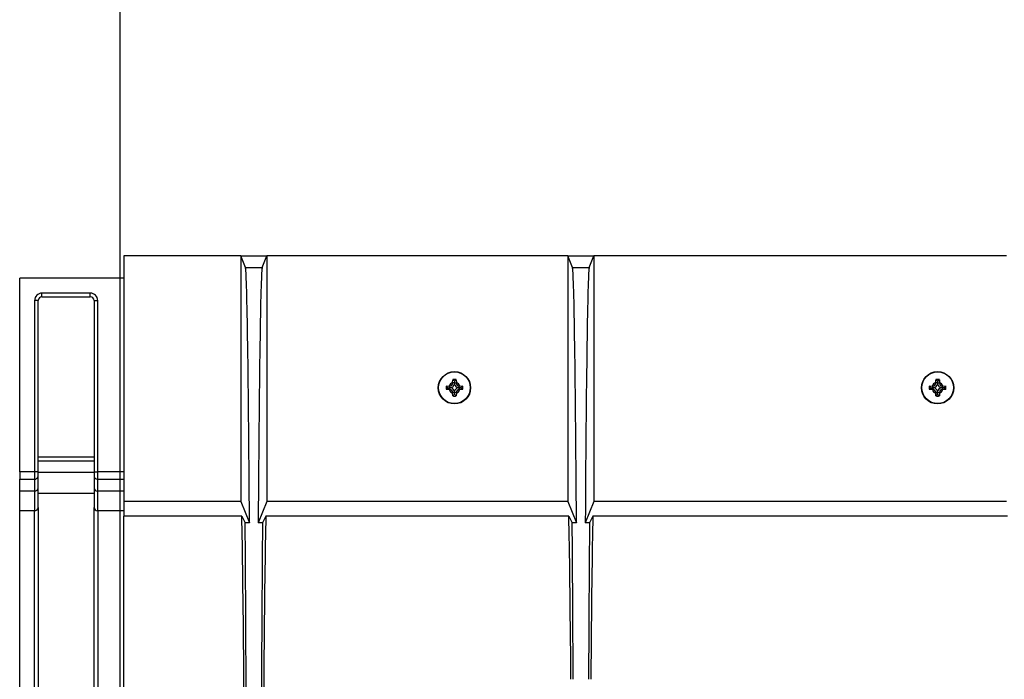
# Model space of a CAD drawing. Units: millimetres. Extents: x 140 to 8260, y 140 to 5800.
# Drawn here: x 2937 to 3202, y 1247 to 1424 of the extents above; entities that cross this region are included whole.
import ezdxf

# ---------------------------------------------------------------- set-up
doc = ezdxf.new("R2010")
doc.units = ezdxf.units.MM
doc.header["$LTSCALE"] = 20
doc.layers.add('HAURATON_DIMENSIONING', color=1, linetype='Continuous')
doc.layers.add('HAURATON_PRODUCT_CONTOUR', color=7, linetype='Continuous', lineweight=25)
doc.styles.add('SLDTEXTSTYLE2', font='ARIAL.TTF', dxfattribs={"width": 0.948})
doc.dimstyles.new('SLDDIMSTYLE0', dxfattribs={"dimtxt": 70, "dimasz": 70, "dimexe": 0, "dimexo": 0.0625, "dimgap": 17.5, "dimtad": 1, "dimdec": 0, "dimrnd": 1e-09, "dimzin": 12, "dimdsep": 46, "dimtxsty": 'SLDTEXTSTYLE2', "dimsah": 1, "dimcen": 0.09, "dimadec": 0, "dimazin": 3, "dimtfac": 1, "dimtdec": 0, "dimtofl": 0, "dimtmove": 0, "dimatfit": 3, "dimfxl": 1, "dimfrac": 2, "dimtolj": 1, "dimtzin": 12, "dimarcsym": 0})

# ---------------------------------------------------------------- blocks, each defined once
blk = doc.blocks.new('_D_3')
at = {"layer": 'HAURATON_DIMENSIONING'}
for p, q in [((3133.86, 1728.02), (3294.27, 1728.02)), ((3294.27, 1588.51), (3133.86, 1588.51)), ((2964.06, 1144.61), (2964.06, 1580.61)), ((3464.06, 1360.61), (3464.06, 1580.61)), ((2964.06, 1560.61), (3464.06, 1560.61))]:
    blk.add_line(p, q, dxfattribs=at)
for centre, start, end in [((3133.86, 1658.27), 90, 270), ((3294.27, 1658.27), 270, 90)]:
    blk.add_arc(centre, 69.76, start, end, dxfattribs=at)
for points in [[(2964.06, 1560.61), (3034.06, 1549.84), (3034.06, 1571.38)], [(3464.06, 1560.61), (3394.06, 1571.38), (3394.06, 1549.84)]]:
    blk.add_solid(points, dxfattribs=at)
at = {"layer": 'HAURATON_DIMENSIONING', "insert": (3133.86, 1694.78), "char_height": 70, "attachment_point": 1, "style": 'SLDTEXTSTYLE2'}
blk.add_mtext('500', dxfattribs=at)

msp = doc.modelspace()

# ---------------------------------------------------------------- linework, layer by layer
at = {"layer": 'HAURATON_PRODUCT_CONTOUR'}
for p, q in [((2996.56, 1360.61), (2965.06, 1360.61)), ((2965.06, 1360.61), (2965.06, 1294.52)), ((2996.56, 1360.61), (2996.56, 1294.52)), ((2997.81, 1357.49), (2996.56, 1360.61)), ((2996.56, 1360.61), (3003.56, 1360.61)), ((3002.32, 1357.49), (3003.56, 1360.61)), ((3003.56, 1360.61), (3003.56, 1294.52)), ((3084.56, 1360.61), (3003.56, 1360.61)), ((3084.56, 1360.61), (3084.56, 1294.52)), ((3085.81, 1357.49), (3084.56, 1360.61)), ((3084.56, 1360.61), (3091.56, 1360.61)), ((3090.32, 1357.49), (3091.56, 1360.61)), ((3091.56, 1360.61), (3091.56, 1294.52)), ((3202.56, 1360.61), (3091.56, 1360.61)), ((2997.81, 1357.49), (3002.32, 1357.49)), ((3085.81, 1357.49), (3090.32, 1357.49)), ((2937.06, 1302.47), (2937.06, 1354.6)), ((2965.06, 1354.6), (2937.06, 1354.6)), ((2941.06, 1348.61), (2941.06, 1302.47)), ((2942.06, 1348.61), (2941.06, 1348.61)), ((2942.06, 1302.47), (2942.06, 1348.61)), ((2956.06, 1350.61), (2943.06, 1350.61)), ((2943.06, 1349.61), (2943.06, 1350.61)), ((2943.06, 1349.61), (2956.06, 1349.61)), ((2956.06, 1349.61), (2956.06, 1350.61)), ((2957.06, 1348.61), (2957.06, 1302.47)), ((2957.06, 1348.61), (2958.06, 1348.61)), ((2958.06, 1302.47), (2958.06, 1348.61)), ((3051.88, 1325.59), (3052.65, 1325.61)), ((3052.31, 1325.11), (3051.88, 1325.59)), ((3052.31, 1325.11), (3051.88, 1324.62)), ((3052.31, 1325.11), (3052.76, 1325.11)), ((3052.76, 1325.61), (3052.65, 1325.61)), ((3052.76, 1325.11), (3052.76, 1325.61)), ((3052.76, 1325.11), (3052.76, 1324.61)), ((3053.04, 1325.11), (3052.76, 1325.11)), ((3053.56, 1326.52), (3053.58, 1327.29)), ((3053.56, 1326.52), (3053.56, 1326.41)), ((3054.06, 1326.41), (3053.56, 1326.41)), ((3054.06, 1326.86), (3053.58, 1327.29)), ((3054.06, 1326.86), (3054.55, 1327.29)), ((3054.06, 1326.86), (3054.06, 1326.41)), ((3054.06, 1326.41), (3054.56, 1326.41)), ((3054.06, 1326.13), (3054.06, 1326.41)), ((3054.55, 1327.29), (3054.56, 1326.52)), ((3054.56, 1326.41), (3054.56, 1326.52)), ((3055.09, 1325.11), (3055.36, 1325.11)), ((3055.36, 1325.11), (3055.36, 1325.61)), ((3055.48, 1325.61), (3055.36, 1325.61)), ((3055.81, 1325.11), (3055.36, 1325.11)), ((3055.36, 1325.11), (3055.36, 1324.61)), ((3055.48, 1325.61), (3056.25, 1325.59)), ((3055.81, 1325.11), (3056.25, 1325.59)), ((3055.81, 1325.11), (3056.25, 1324.62)), ((3181.88, 1325.59), (3182.65, 1325.61)), ((3182.31, 1325.11), (3181.88, 1325.59)), ((3182.31, 1325.11), (3181.88, 1324.62)), ((3182.31, 1325.11), (3182.76, 1325.11)), ((3182.76, 1325.61), (3182.65, 1325.61)), ((3182.76, 1325.11), (3182.76, 1325.61)), ((3182.76, 1325.11), (3182.76, 1324.61)), ((3183.04, 1325.11), (3182.76, 1325.11)), ((3183.56, 1326.52), (3183.58, 1327.29)), ((3183.56, 1326.52), (3183.56, 1326.41)), ((3184.06, 1326.41), (3183.56, 1326.41)), ((3184.06, 1326.86), (3183.58, 1327.29)), ((3184.06, 1326.86), (3184.55, 1327.29)), ((3184.06, 1326.86), (3184.06, 1326.41)), ((3184.06, 1326.41), (3184.56, 1326.41)), ((3184.06, 1326.13), (3184.06, 1326.41)), ((3184.55, 1327.29), (3184.56, 1326.52)), ((3184.56, 1326.41), (3184.56, 1326.52)), ((3185.09, 1325.11), (3185.36, 1325.11)), ((3185.36, 1325.11), (3185.36, 1325.61)), ((3185.48, 1325.61), (3185.36, 1325.61)), ((3185.81, 1325.11), (3185.36, 1325.11)), ((3185.36, 1325.11), (3185.36, 1324.61)), ((3185.48, 1325.61), (3186.25, 1325.59)), ((3185.81, 1325.11), (3186.25, 1325.59)), ((3185.81, 1325.11), (3186.25, 1324.62)), ((3052.65, 1324.61), (3051.88, 1324.62)), ((3052.65, 1324.61), (3052.76, 1324.61)), ((3053.56, 1323.81), (3053.56, 1323.69)), ((3054.06, 1323.81), (3053.56, 1323.81)), ((3053.58, 1322.92), (3053.56, 1323.69)), ((3054.06, 1323.36), (3053.58, 1322.92)), ((3054.06, 1324.08), (3054.06, 1323.81)), ((3054.06, 1323.36), (3054.06, 1323.81)), ((3054.06, 1323.81), (3054.56, 1323.81)), ((3054.06, 1323.36), (3054.55, 1322.92)), ((3054.56, 1323.69), (3054.55, 1322.92)), ((3054.56, 1323.69), (3054.56, 1323.81)), ((3055.36, 1324.61), (3055.48, 1324.61)), ((3056.25, 1324.62), (3055.48, 1324.61)), ((3182.65, 1324.61), (3181.88, 1324.62)), ((3182.65, 1324.61), (3182.76, 1324.61)), ((3183.56, 1323.81), (3183.56, 1323.69)), ((3184.06, 1323.81), (3183.56, 1323.81)), ((3183.58, 1322.92), (3183.56, 1323.69)), ((3184.06, 1323.36), (3183.58, 1322.92)), ((3184.06, 1324.08), (3184.06, 1323.81)), ((3184.06, 1323.36), (3184.06, 1323.81)), ((3184.06, 1323.81), (3184.56, 1323.81)), ((3184.06, 1323.36), (3184.55, 1322.92)), ((3184.56, 1323.69), (3184.55, 1322.92)), ((3184.56, 1323.69), (3184.56, 1323.81)), ((3185.36, 1324.61), (3185.48, 1324.61)), ((3186.25, 1324.62), (3185.48, 1324.61)), ((2957.06, 1306.4), (2942.06, 1306.4)), ((2942.06, 1305.4), (2957.06, 1305.4)), ((2941.06, 1302.47), (2937.06, 1302.47)), ((2937.06, 1302.47), (2937.06, 1300.47)), ((2942.06, 1302.47), (2941.06, 1302.47)), ((2941.06, 1302.47), (2941.06, 1300.47)), ((2942.06, 1301.47), (2942.06, 1302.47)), ((2957.06, 1302.27), (2942.06, 1302.27)), ((2942.06, 1298.27), (2942.06, 1301.47)), ((2957.06, 1302.47), (2958.06, 1302.47)), ((2957.06, 1302.47), (2957.06, 1301.47)), ((2957.06, 1301.47), (2957.06, 1298.27)), ((2965.06, 1302.47), (2958.06, 1302.47)), ((2958.06, 1300.47), (2958.06, 1302.47)), ((2937.06, 1300.47), (2941.06, 1300.47)), ((2937.06, 1297.27), (2937.06, 1300.47)), ((2941.06, 1300.47), (2941.06, 1297.27)), ((2942.06, 1292.91), (2942.06, 1298.27)), ((2957.06, 1298.27), (2957.06, 1292.91)), ((2958.06, 1300.47), (2965.06, 1300.47)), ((2958.06, 1297.27), (2958.06, 1300.47)), ((2941.06, 1297.27), (2937.06, 1297.27)), ((2937.06, 1291.96), (2937.06, 1297.27)), ((2941.06, 1297.27), (2941.06, 1291.96)), ((2957.06, 1296.68), (2942.06, 1296.68)), ((2965.06, 1297.27), (2958.06, 1297.27)), ((2958.06, 1291.96), (2958.06, 1297.27)), ((2965.06, 1294.52), (2965.06, 1290.55)), ((2996.56, 1294.52), (2965.06, 1294.52)), ((2996.56, 1294.52), (2998.88, 1288.73)), ((3003.56, 1294.52), (3001.25, 1288.73)), ((3084.56, 1294.52), (3003.56, 1294.52)), ((3084.56, 1294.52), (3086.88, 1288.73)), ((3091.56, 1294.52), (3089.25, 1288.73)), ((3202.56, 1294.52), (3091.56, 1294.52)), ((2941.06, 1291.96), (2937.06, 1291.96)), ((2937.06, 997.25), (2937.06, 1291.96)), ((2941.06, 997.25), (2941.06, 1291.96)), ((2942.06, 1292.91), (2942.06, 996.31)), ((2957.06, 996.31), (2957.06, 1292.91)), ((2965.06, 1291.96), (2958.06, 1291.96)), ((2958.06, 1291.96), (2958.06, 1163.01)), ((2996.83, 1290.55), (2965.06, 1290.55)), ((2965.06, 1169.71), (2965.06, 1290.55)), ((2996.83, 1290.55), (2997.74, 1288.73)), ((3003.3, 1290.55), (3002.39, 1288.73)), ((3084.83, 1290.55), (3003.3, 1290.55)), ((3084.83, 1290.55), (3085.74, 1288.73)), ((3091.3, 1290.55), (3090.39, 1288.73)), ((3202.83, 1290.55), (3091.3, 1290.55)), ((2998.88, 1288.73), (2997.74, 1288.73)), ((3002.39, 1288.73), (3001.25, 1288.73)), ((3086.88, 1288.73), (3085.74, 1288.73)), ((3090.39, 1288.73), (3089.25, 1288.73))]:
    msp.add_line(p, q, dxfattribs=at)
for centre, radius in [((3054.06, 1325.11), 4.35), ((3054.06, 1325.11), 4.26), ((3184.06, 1325.11), 4.35), ((3184.06, 1325.11), 4.26)]:
    msp.add_circle(centre, radius, dxfattribs=at)
for centre, radius, start, end in [((2943.06, 1348.61), 2, 90, 180), ((2943.06, 1348.61), 1, 90, 180), ((2956.06, 1348.61), 2, 0, 90), ((2956.06, 1348.61), 1, 0, 90), ((3054.06, 1325.11), 2.24, 167.4507, 192.5493), ((3054.06, 1325.11), 1.5, 109.4712, 160.5288), ((3052.76, 1326.41), 0.8, 270, 0), ((3052.76, 1326.41), 1.33, 281.9875, 348.0125), ((3052.76, 1323.81), 1.33, 11.9875, 78.0125), ((3054.06, 1325.11), 2.24, 77.4507, 102.5493), ((3055.36, 1326.41), 1.33, 191.9875, 258.0125), ((3055.36, 1323.81), 1.33, 101.9875, 168.0125), ((3054.06, 1325.11), 1.5, 19.4712, 70.5288), ((3055.36, 1326.41), 0.8, 180, 270), ((3054.06, 1325.11), 2.24, 347.4507, 12.5493), ((3184.06, 1325.11), 2.24, 167.4507, 192.5493), ((3184.06, 1325.11), 1.5, 109.4712, 160.5288), ((3182.76, 1326.41), 0.8, 270, 0), ((3182.76, 1326.41), 1.33, 281.9875, 348.0125), ((3182.76, 1323.81), 1.33, 11.9875, 78.0125), ((3184.06, 1325.11), 2.24, 77.4507, 102.5493), ((3185.36, 1326.41), 1.33, 191.9875, 258.0125), ((3185.36, 1323.81), 1.33, 101.9875, 168.0125), ((3184.06, 1325.11), 1.5, 19.4712, 70.5288), ((3185.36, 1326.41), 0.8, 180, 270), ((3184.06, 1325.11), 2.24, 347.4507, 12.5493), ((3054.06, 1325.11), 1.5, 199.4712, 250.5288), ((3052.76, 1323.81), 0.8, 0, 90), ((3054.06, 1325.11), 2.24, 257.4507, 282.5493), ((3054.06, 1325.11), 1.5, 289.4712, 340.5288), ((3055.36, 1323.81), 0.8, 90, 180), ((3184.06, 1325.11), 1.5, 199.4712, 250.5288), ((3182.76, 1323.81), 0.8, 0, 90), ((3184.06, 1325.11), 2.24, 257.4507, 282.5493), ((3184.06, 1325.11), 1.5, 289.4712, 340.5288), ((3185.36, 1323.81), 0.8, 90, 180), ((2941.06, 1301.47), 1, 269.9956, 359.9956), ((2958.06, 1301.47), 1, 180.0044, 270.0044), ((2941.06, 1298.27), 1, 269.9956, 359.9956), ((2958.06, 1298.27), 1, 180.0044, 270.0044), ((2941.09, 1292.93), 0.973, 268.4142, 358.3212), ((2958.04, 1292.93), 0.973, 181.6788, 271.5858)]:
    msp.add_arc(centre, radius, start, end, dxfattribs=at)
for centre, major_axis, ratio, start_param, end_param in [((2997.79, 1144.61), (0, 212.91), 0.006981, 5.455934, 6.265732), ((3002.34, 1144.61), (0, 212.91), 0.006981, 0.017453, 0.827251), ((3085.79, 1144.61), (0, 212.91), 0.006981, 5.455934, 6.265732), ((3090.34, 1144.61), (0, 212.91), 0.006981, 0.017453, 0.827251), ((2996.37, 1144.61), (0, 155), 0.008727, 4.973343, 5.939692), ((3003.76, 1144.61), (0, 155), 0.008727, 0.343493, 1.309842), ((3084.37, 1144.61), (0, 155), 0.008727, 5.430634, 5.939692), ((3091.76, 1144.61), (0, 155), 0.008727, 0.343493, 0.852551), ((2996.37, 1144.61), (0, 212.91), 0.008727, 5.137069, 5.455934), ((3003.76, 1144.61), (0, 212.91), 0.008727, 0.827251, 1.146116), ((3084.37, 1144.61), (0, 212.91), 0.008727, 5.211983, 5.455934), ((3091.76, 1144.61), (0, 212.91), 0.008727, 0.827251, 1.071202)]:
    msp.add_ellipse(centre, major_axis=major_axis, ratio=ratio, start_param=start_param, end_param=end_param, dxfattribs=at)

# ---------------------------------------------------------------- dimensions: what is measured, and where the dimension line sits
at = {"layer": 'HAURATON_DIMENSIONING'}
dim = msp.add_linear_dim(base=(3464.06, 1560.61), p1=(2964.06, 1144.61), p2=(3464.06, 1360.61), dimstyle='SLDDIMSTYLE0', dxfattribs=at)
dim.commit()
dim.dimension.update_dxf_attribs({"geometry": '_D_3', "text_midpoint": (3214.06, 1560.61), "dimtype": 160})

doc.saveas('drawing.dxf')
